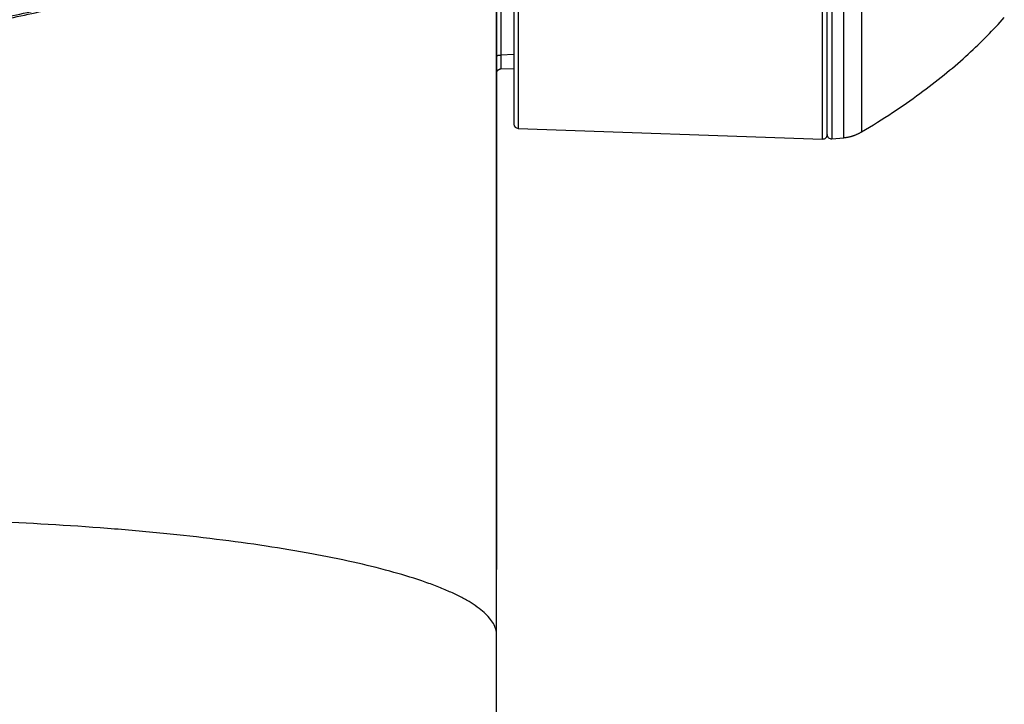
# Model space of a CAD drawing. Units: millimetres. Extents: x -3 to 903, y 0 to 594.
# Drawn here: x 443 to 465, y 220 to 236 of the extents above; entities that cross this region are included whole.
import ezdxf

# ---------------------------------------------------------------- set-up
doc = ezdxf.new("R2010")
doc.units = ezdxf.units.MM
doc.header["$LTSCALE"] = 46.255
doc.layers.get('0').update_dxf_attribs({"linetype": 'CONTINUOUS'})
doc.layers.add('6_ALL_SURFACE', color=7, linetype='CONTINUOUS')

msp = doc.modelspace()

# ---------------------------------------------------------------- linework, layer by layer
at = {"color": 7, "linetype": 'CONTINUOUS'}
for p, q in [((461.31865, 233.0979), (461.31865, 345.19435)), ((461.42736, 344.98583), (461.42736, 233.00386)), ((453.65864, 221.49435), (453.65864, 262.89435)), ((454.15516, 262.7442), (454.15516, 233.2445)), ((454.05865, 262.64426), (454.05865, 233.34444)), ((461.21516, 232.99796), (461.21516, 242.59919)), ((453.75516, 235.94432), (453.75516, 234.94281)), ((454.05865, 234.95555), (453.75516, 234.94281)), ((453.67744, 234.58117), (453.67899, 234.58326)), ((453.67899, 234.58326), (453.68058, 234.58531)), ((453.68058, 234.58531), (453.68223, 234.58731)), ((453.68223, 234.58731), (453.68394, 234.58928)), ((453.68394, 234.58928), (453.68569, 234.59119)), ((453.68569, 234.59119), (453.68749, 234.59307)), ((453.68749, 234.59307), (453.68934, 234.59489)), ((453.68934, 234.59489), (453.69123, 234.59667)), ((453.69123, 234.59667), (453.69317, 234.59839)), ((453.69317, 234.59839), (453.69516, 234.60007)), ((453.69516, 234.60007), (453.69719, 234.60169)), ((453.69719, 234.60169), (453.69926, 234.60326)), ((453.69926, 234.60326), (453.70137, 234.60478)), ((453.70137, 234.60478), (453.70352, 234.60624)), ((453.70352, 234.60624), (453.7057, 234.60764)), ((453.7057, 234.60764), (453.70792, 234.60899)), ((453.70792, 234.60899), (453.71018, 234.61028)), ((453.71018, 234.61028), (453.71247, 234.6115)), ((453.71247, 234.6115), (453.71479, 234.61267)), ((453.71479, 234.61267), (453.71714, 234.61378)), ((453.71714, 234.61378), (453.71951, 234.61483)), ((453.71951, 234.61483), (453.72192, 234.61582)), ((453.72192, 234.61582), (453.72435, 234.61674)), ((453.72435, 234.61674), (453.7268, 234.6176)), ((453.7268, 234.6176), (453.72927, 234.61839)), ((453.72927, 234.61839), (453.73176, 234.61912)), ((453.73176, 234.61912), (453.73428, 234.61979)), ((453.73428, 234.61979), (453.7368, 234.62039)), ((453.7368, 234.62039), (453.73935, 234.62092)), ((453.73935, 234.62092), (453.7419, 234.62139)), ((453.7419, 234.62139), (453.74447, 234.62179)), ((453.74447, 234.62179), (453.74704, 234.62213)), ((453.74704, 234.62213), (453.74963, 234.6224)), ((453.74963, 234.6224), (453.75222, 234.6226)), ((453.75222, 234.6226), (453.75445, 234.62272)), ((453.75445, 234.62272), (454.05865, 234.63548)), ((453.65864, 234.5228), (453.65868, 234.52537)), ((453.65868, 234.52537), (453.65878, 234.52797)), ((453.65878, 234.52797), (453.65895, 234.53056)), ((453.65895, 234.53056), (453.65918, 234.53315)), ((453.65918, 234.53315), (453.65948, 234.53573)), ((453.65948, 234.53573), (453.65985, 234.5383)), ((453.65985, 234.5383), (453.66029, 234.54086)), ((453.66029, 234.54086), (453.66079, 234.54341)), ((453.66079, 234.54341), (453.66136, 234.54594)), ((453.66136, 234.54594), (453.66199, 234.54846)), ((453.66199, 234.54846), (453.66269, 234.55097)), ((453.66269, 234.55097), (453.66346, 234.55345)), ((453.66346, 234.55345), (453.66428, 234.55591)), ((453.66428, 234.55591), (453.66518, 234.55835)), ((453.66518, 234.55835), (453.66613, 234.56077)), ((453.66613, 234.56077), (453.66715, 234.56316)), ((453.66715, 234.56316), (453.66823, 234.56552)), ((453.66823, 234.56552), (453.66937, 234.56785)), ((453.66937, 234.56785), (453.67057, 234.57016)), ((453.67057, 234.57016), (453.67183, 234.57243)), ((453.67183, 234.57243), (453.67315, 234.57467)), ((453.67315, 234.57467), (453.67452, 234.57687)), ((453.67452, 234.57687), (453.67595, 234.57904)), ((453.67595, 234.57904), (453.67744, 234.58117))]:
    msp.add_line(p, q, dxfattribs=at)
for centre, start, end in [((454.15865, 233.34444), 180, 268), ((461.21865, 233.0979), 268, 360), ((461.41865, 233.10348), 181.241629, 275)]:
    msp.add_arc(centre, 0.1, start, end, dxfattribs=at)
for points, knots in [([(438.65864, 235.43917), (439.14177, 235.43917), (440.10058, 235.47503), (441.51248, 235.63351), (442.86962, 235.88743), (444.54404, 236.32624), (446.44066, 237.03512), (448.14634, 237.9393), (449.34602, 238.7275), (450.40133, 239.51516), (451.5636, 240.55123), (452.73645, 241.8774), (453.37786, 242.81922), (453.65191, 243.29449)], [0, 0, 0, 0, 0.0820333, 0.16273565, 0.24103524, 0.31625396, 0.45644829, 0.58373428, 0.64314209, 0.70004876, 0.80722475, 0.90684593, 1, 1, 1, 1]), ([(438.65864, 235.48088), (439.59122, 235.48088), (440.97627, 235.58238), (442.7618, 235.91212), (444.39881, 236.33537), (446.2574, 237.02067), (447.93325, 237.89636), (449.11556, 238.66128), (450.15867, 239.4273), (451.31155, 240.43678), (452.48238, 241.73175), (453.12934, 242.6521), (453.4092, 243.11714)], [0, 0, 0, 0, 0.16157719, 0.23947506, 0.31440124, 0.45431352, 0.58161991, 0.64111904, 0.69816185, 0.80574018, 0.90596257, 1, 1, 1, 1]), ([(453.65735, 237.45848), (453.65833, 235.05669), (453.65865, 230.24279), (453.65864, 225.42889), (453.65864, 223.01679)], [0, 0, 0, 0, 0.49892975, 1, 1, 1, 1]), ([(453.65864, 234.92289), (453.65864, 234.9243), (453.66079, 234.92768), (453.66672, 234.93095), (453.67562, 234.93423), (453.68749, 234.93706), (453.70193, 234.93946), (453.72473, 234.94196), (453.74275, 234.94273), (453.75516, 234.94281)], [0, 0, 0, 0, 0.04167606, 0.10641757, 0.19992228, 0.32128563, 0.46715348, 0.63278768, 1, 1, 1, 1]), ([(453.75516, 234.94281), (453.75496, 234.92095), (453.7546, 234.87863), (453.75416, 234.81787), (453.75385, 234.76309), (453.7537, 234.72193), (453.75365, 234.69318), (453.75366, 234.67515), (453.7537, 234.65965), (453.75377, 234.64683), (453.75386, 234.63784), (453.75397, 234.63206), (453.75403, 234.62877), (453.75415, 234.62628), (453.75417, 234.62431), (453.75437, 234.62348), (453.75433, 234.62271), (453.75445, 234.62272)], [0, 0, 0, 0, 0.20492354, 0.39659494, 0.56939744, 0.71825699, 0.78230926, 0.83879664, 0.88730436, 0.92747721, 0.95902232, 0.97148571, 0.98171202, 0.98968353, 0.9953875, 0.9988183, 1, 1, 1, 1])]:
    msp.add_open_spline(points, degree=3, knots=knots, dxfattribs=at)
at = {"layer": '6_ALL_SURFACE', "color": 7, "linetype": 'CONTINUOUS'}
for p, q in [((461.69517, 245.66002), (461.69466, 233.02725)), ((462.11755, 245.68124), (462.11788, 233.16349)), ((465.32958, 235.70805), (465.37753, 235.76126)), ((465.37753, 235.76126), (465.42485, 235.81451)), ((465.08019, 235.44232), (465.1314, 235.49544)), ((465.1314, 235.49544), (465.18192, 235.54856)), ((465.18192, 235.54856), (465.2318, 235.6017)), ((465.2318, 235.6017), (465.28101, 235.65486)), ((465.28101, 235.65486), (465.32958, 235.70805)), ((464.86839, 235.22989), (464.92241, 235.283)), ((464.92241, 235.283), (464.97571, 235.33611)), ((464.97571, 235.33611), (465.0283, 235.38921)), ((465.0283, 235.38921), (465.08019, 235.44232)), ((464.6448, 235.01726), (464.70185, 235.07045)), ((464.70185, 235.07045), (464.75813, 235.12362)), ((464.75813, 235.12362), (464.81364, 235.17677)), ((464.81364, 235.17677), (464.86839, 235.22989)), ((464.40842, 234.80404), (464.46877, 234.85742)), ((464.46877, 234.85742), (464.52826, 234.91074)), ((464.52826, 234.91074), (464.58694, 234.96402)), ((464.58694, 234.96402), (464.6448, 235.01726)), ((464.09346, 234.53629), (464.15826, 234.58996)), ((464.15826, 234.58996), (464.22215, 234.64358)), ((464.22215, 234.64358), (464.28513, 234.69713)), ((464.28513, 234.69713), (464.34721, 234.75061)), ((464.34721, 234.75061), (464.40842, 234.80404)), ((463.82468, 234.32084), (463.89335, 234.37482)), ((463.89335, 234.37482), (463.96101, 234.42871)), ((463.96101, 234.42871), (464.02771, 234.48253)), ((464.02771, 234.48253), (464.09346, 234.53629)), ((463.53974, 234.10406), (463.61258, 234.1584)), ((463.61258, 234.1584), (463.68433, 234.21265)), ((463.68433, 234.21265), (463.75501, 234.26678)), ((463.75501, 234.26678), (463.82468, 234.32084)), ((463.23709, 233.88552), (463.3145, 233.94034)), ((463.3145, 233.94034), (463.39074, 233.99504)), ((463.39074, 233.99504), (463.46582, 234.04962)), ((463.46582, 234.04962), (463.53974, 234.10406)), ((462.91496, 233.66479), (462.99741, 233.7202)), ((462.99741, 233.7202), (463.07856, 233.77544)), ((463.07856, 233.77544), (463.15844, 233.83055)), ((463.15844, 233.83055), (463.23709, 233.88552)), ((462.48223, 233.38536), (462.57159, 233.44157)), ((462.57159, 233.44157), (462.65952, 233.49763)), ((462.65952, 233.49763), (462.74605, 233.55351)), ((462.74605, 233.55351), (462.83117, 233.60923)), ((462.83117, 233.60923), (462.91496, 233.66479)), ((454.15516, 233.2445), (461.21516, 232.99796)), ((462.11788, 233.16349), (462.20517, 233.21561)), ((462.20517, 233.21561), (462.29903, 233.27237)), ((462.29903, 233.27237), (462.39139, 233.32896)), ((462.39139, 233.32896), (462.48223, 233.38536)), ((461.42736, 233.00386), (461.70285, 233.028)), ((461.70285, 233.028), (461.71446, 233.02918)), ((461.71446, 233.02918), (461.72605, 233.03049)), ((461.72605, 233.03049), (461.73763, 233.03194)), ((461.73763, 233.03194), (461.74919, 233.03353)), ((461.74919, 233.03353), (461.76073, 233.03525)), ((461.76073, 233.03525), (461.77225, 233.03711)), ((461.77225, 233.03711), (461.78374, 233.03909)), ((461.78374, 233.03909), (461.79522, 233.04122)), ((461.79522, 233.04122), (461.80666, 233.04347)), ((461.80666, 233.04347), (461.81808, 233.04586)), ((461.81808, 233.04586), (461.82947, 233.04839)), ((461.82947, 233.04839), (461.84083, 233.05104)), ((461.84083, 233.05104), (461.85216, 233.05383)), ((461.85216, 233.05383), (461.86346, 233.05675)), ((461.86346, 233.05675), (461.87472, 233.0598)), ((461.87472, 233.0598), (461.88594, 233.06299)), ((461.88594, 233.06299), (461.89713, 233.0663)), ((461.89713, 233.0663), (461.90828, 233.06975)), ((461.90828, 233.06975), (461.91938, 233.07332)), ((461.91938, 233.07332), (461.93045, 233.07702)), ((461.93045, 233.07702), (461.94146, 233.08085)), ((461.94146, 233.08085), (461.95244, 233.08482)), ((461.95244, 233.08482), (461.96337, 233.0889)), ((461.96337, 233.0889), (461.97425, 233.09312)), ((461.97425, 233.09312), (461.98507, 233.09746)), ((461.98507, 233.09746), (461.99585, 233.10193)), ((461.99585, 233.10193), (462.00658, 233.10652)), ((462.00658, 233.10652), (462.01725, 233.11124)), ((462.01725, 233.11124), (462.02786, 233.11608)), ((462.02786, 233.11608), (462.03842, 233.12105)), ((462.03842, 233.12105), (462.04892, 233.12614)), ((462.04892, 233.12614), (462.05936, 233.13135)), ((462.05936, 233.13135), (462.06973, 233.13668)), ((462.06973, 233.13668), (462.08005, 233.14213)), ((462.08005, 233.14213), (462.0903, 233.14771)), ((462.0903, 233.14771), (462.10048, 233.1534)), ((462.10048, 233.1534), (462.1106, 233.15921)), ((462.1106, 233.15921), (462.11788, 233.16349)), ((453.65864, 218.29435), (453.65864, 221.49458))]:
    msp.add_line(p, q, dxfattribs=at)
msp.add_arc((453.17287, 221.49435), 0.48578, 0.027253, 1.228628, dxfattribs=at)
msp.add_open_spline([(453.65853, 221.50476), (453.65759, 221.54863), (453.64298, 221.63956), (453.58512, 221.77189), (453.49254, 221.90205), (453.3661, 222.03026), (453.20613, 222.15678), (453.01288, 222.28161), (452.78666, 222.40459), (452.52789, 222.5255), (452.23711, 222.64408), (451.78996, 222.80499), (451.15444, 222.99536), (450.30368, 223.20276), (449.34526, 223.39491), (448.28797, 223.56995), (447.14149, 223.72615), (445.9164, 223.86201), (444.16044, 224.01709), (441.85738, 224.14896), (439.98487, 224.18927), (439.0293, 224.19352)], degree=3, knots=[0, 0, 0, 0, 0.00862815, 0.01786498, 0.02816873, 0.039864, 0.05316423, 0.06820125, 0.08505387, 0.10376235, 0.12434253, 0.14678972, 0.19719574, 0.25471558, 0.31894482, 0.38937976, 0.46543616, 0.54646341, 0.63175587, 0.81207859, 1, 1, 1, 1], dxfattribs=at)

doc.saveas('drawing.dxf')
